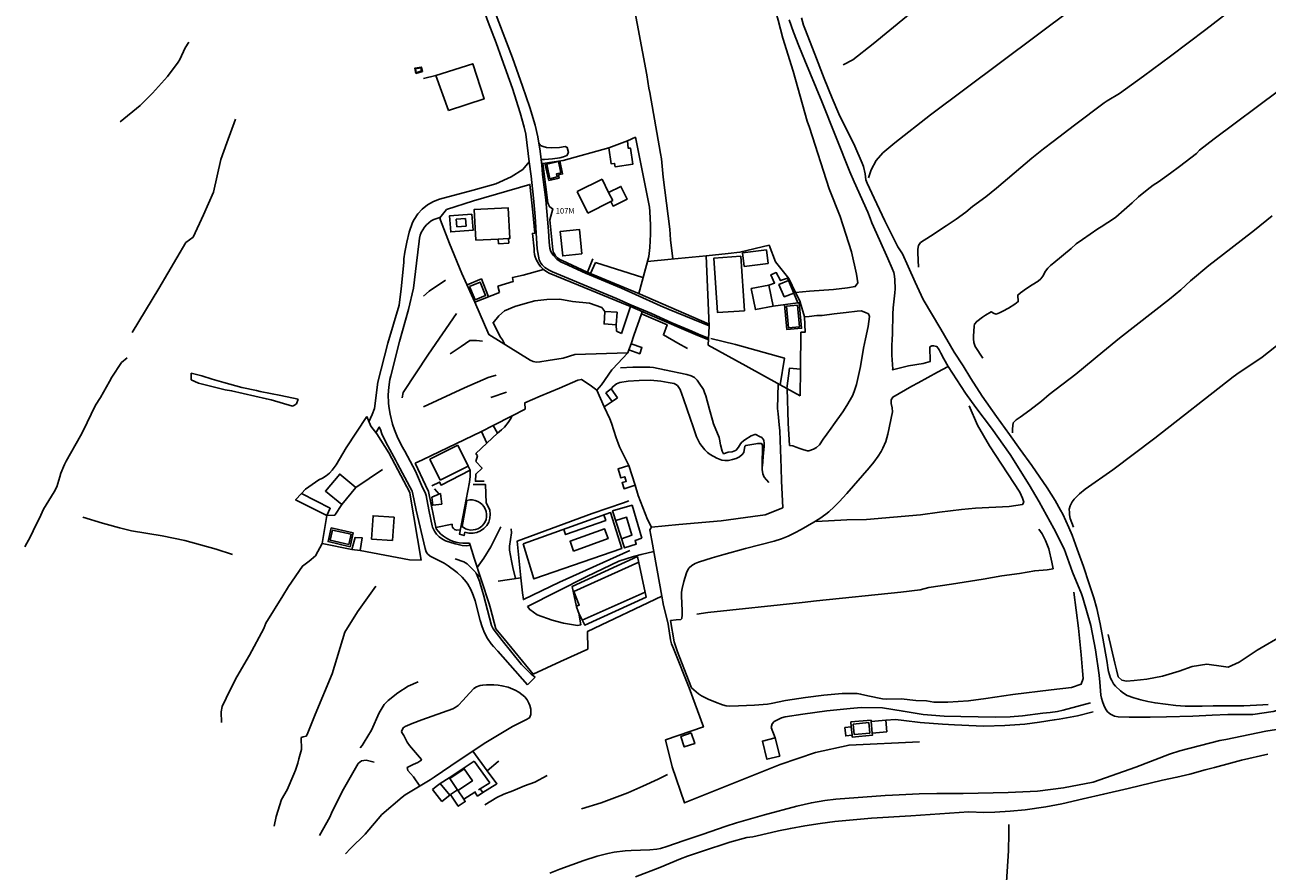
# Model space of a CAD drawing. Extents: x 704814 to 720937, y 4362420 to 4369915.
# Drawn here: x 710002 to 710337, y 4363645 to 4363872 of the extents above; entities that cross this region are included whole.
import ezdxf

# ---------------------------------------------------------------- set-up
doc = ezdxf.new("R2010")
doc.units = 0
doc.header["$MEASUREMENT"] = 0
for name, color, linetype in [('ACEQUIA', 5, '_ACEQUIA'), ('ACERA_O_BORDILLO', 7, 'CONTINUOUS'), ('BARRANCOS', 5, 'CONTINUOUS'), ('CAMINOS', 7, 'CONTINUOUS'), ('CARRETERAS', 7, 'CONTINUOUS'), ('CONSTRUCCIONES_AUXILIARES', 7, 'CONTINUOUS'), ('EDIFICIOS', 1, 'CONTINUOUS'), ('LÍMITE_DE_PARCELA_RÚSTICA', 3, 'CONTINUOUS'), ('LÍNEA_INTERIOR_DE_EDIFICAC', 7, 'CONTINUOUS'), ('PISCINA_O_ESTANQUE', 5, 'CONTINUOUS'), ('TALUDES', 30, 'CONTINUOUS'), ('TEXTO_NÚMERO_DE_POLICIA', 254, 'CONTINUOUS'), ('VALLA_O_MURO', 3, 'CONTINUOUS')]:
    doc.layers.add(name, color=color, linetype=linetype)
doc.styles.get("Standard").update_dxf_attribs({"font": 'txt.shx'})
doc.styles.add('STYLE-FONT001', font='font001.shx')
doc.linetypes.add('_ACEQUIA', pattern='A,5,["^V",STYLE-FONT001,S=0.3,R=0,X=0,Y=0],-1e-05', length=5.00001)

msp = doc.modelspace()

# ---------------------------------------------------------------- linework, layer by layer
at = {"layer": 'ACEQUIA'}
for p, q in [((710229.38, 4363684.62), (710225.15, 4363684.22)), ((710225.15, 4363684.22), (710225.42, 4363681.39)), ((710229.65, 4363681.79), (710229.38, 4363684.62)), ((710225.42, 4363681.39), (710229.65, 4363681.79))]:
    msp.add_line(p, q, dxfattribs=at)
at = {"layer": 'ACEQUIA', "flags": 128}
for points in [[(710108.99, 4363859.93), (710107.54, 4363859.46), (710107.35, 4363860.48), (710108.8, 4363860.74), (710108.99, 4363859.93)], [(710210.16, 4363796.93), (710210.72, 4363791.13), (710207.72, 4363790.84), (710207.16, 4363796.64), (710210.16, 4363796.93)], [(710089.36, 4363732.52), (710084.41, 4363733.66), (710085.05, 4363736.43), (710090, 4363735.29), (710089.36, 4363732.52)]]:
    msp.add_lwpolyline(points, dxfattribs=at)
at = {"layer": 'ACEQUIA'}
for points in [[(710143.52, 4363830.91), (710142.67, 4363834.85), (710145.8, 4363835.52), (710146.44, 4363832.52), (710145.29, 4363832.27), (710145.5, 4363831.4), (710143.52, 4363830.91)], [(710175.95, 4363712.11), (710176.97, 4363706.33), (710177.83, 4363703.62), (710181.58, 4363693.99)]]:
    msp.add_lwpolyline(points, dxfattribs=at)
at = {"layer": 'ACERA_O_BORDILLO'}
msp.add_line((710126.67, 4363671.66), (710122.79, 4363676.95), dxfattribs=at)
at = {"layer": 'ACERA_O_BORDILLO', "flags": 128}
for points in [[(710107.39, 4363859.21), (710107.12, 4363860.64), (710108.95, 4363860.96), (710109.22, 4363859.8), (710107.39, 4363859.21)], [(710121.21, 4363802.38), (710125.07, 4363803.96), (710127.01, 4363799.17)], [(710193.45, 4363786.36), (710206.69, 4363782.62), (710205.51, 4363775.47)], [(710089.72, 4363731.94), (710083.83, 4363733.3), (710084.69, 4363737.01), (710090.58, 4363735.65), (710089.72, 4363731.94)], [(710123.15, 4363674.2), (710116.36, 4363669.78), (710113.98, 4363668.25)], [(710126.67, 4363671.66), (710129.25, 4363668.15), (710125.44, 4363665.79)]]:
    msp.add_lwpolyline(points, dxfattribs=at)
at = {"layer": 'BARRANCOS', "flags": 128}
for points in [[(710254.77, 4363665.53), (710266.84, 4363665.8), (710274.73, 4363666.14), (710281.72, 4363667.03), (710289.69, 4363668.57), (710301.17, 4363672.61), (710310.27, 4363676.15), (710313.04, 4363677), (710323.83, 4363679.8), (710325.41, 4363680.07), (710336.19, 4363682.34), (710339.03, 4363682.78), (710350.78, 4363684.32)], [(710143.47, 4363644.07), (710146.23, 4363645.23), (710152.65, 4363647.52), (710156.23, 4363648.64), (710159.13, 4363649.39), (710160.82, 4363649.72), (710163.8, 4363650.09), (710165.4, 4363650.21), (710170.4, 4363650.4), (710172.31, 4363650.6), (710173.29, 4363650.78), (710174.95, 4363651.28), (710179.68, 4363652.89), (710184.5, 4363654.54), (710190.91, 4363656.75), (710193.77, 4363657.67), (710201.23, 4363659.76), (710209.98, 4363662.17), (710213.88, 4363663.05), (710217.49, 4363663.65), (710220.47, 4363664), (710233.76, 4363664.99), (710235.69, 4363665.13), (710242.86, 4363665.47), (710247.67, 4363665.52), (710251.57, 4363665.55), (710254.77, 4363665.53)]]:
    msp.add_lwpolyline(points, dxfattribs=at)
at = {"layer": 'CAMINOS'}
for p, q in [((710128.32, 4363705.1), (710129.46, 4363703.87)), ((710129.46, 4363703.87), (710137.48, 4363694.79))]:
    msp.add_line(p, q, dxfattribs=at)
at = {"layer": 'CAMINOS', "flags": 128}
for points in [[(710136.17, 4363855.81), (710133.44, 4363863.47), (710129.73, 4363873.05), (710128.2, 4363877.09), (710126.14, 4363882.83), (710122.76, 4363893.31), (710120.65, 4363899.98), (710119.28, 4363904.54), (710118.13, 4363909.64), (710118.14, 4363910.61), (710119.45, 4363909.67)], [(710133.41, 4363855.22), (710130.62, 4363863.21), (710129.04, 4363867.48), (710126.92, 4363873.08), (710125.3, 4363877.54), (710123.68, 4363882.26), (710119.97, 4363893.65), (710118.99, 4363896.99)], [(710186.36, 4363791.34), (710175.62, 4363795.77), (710173.27, 4363796.77), (710166.54, 4363799.79), (710162.79, 4363801.51), (710153.12, 4363805.55), (710147.45, 4363808.08), (710146.56, 4363808.45), (710145.36, 4363809.27), (710144.38, 4363810.34), (710143.87, 4363811.17), (710143.67, 4363811.61), (710143.53, 4363812.26), (710143.36, 4363813.88), (710143.12, 4363816.87), (710142.46, 4363825.23), (710141.52, 4363832.07), (710141.3, 4363834.56), (710140.88, 4363838.33), (710140.27, 4363842.24), (710139.55, 4363845.34), (710138.12, 4363850.11), (710136.17, 4363855.81)], [(710137.95, 4363835.47), (710137.02, 4363842.88), (710136.57, 4363844.82), (710135.51, 4363848.65), (710133.41, 4363855.22)], [(710137.95, 4363835.47), (710136.25, 4363833.45), (710133.05, 4363831.48), (710128.92, 4363829.6), (710122.84, 4363827.84), (710113.83, 4363825.41), (710112.15, 4363824.78), (710110.58, 4363823.89), (710109.17, 4363822.77), (710107.94, 4363821.45), (710106.94, 4363819.96), (710106.53, 4363819.15), (710105.68, 4363816.55), (710104.98, 4363813.9), (710104.45, 4363811.21), (710104.19, 4363809.4), (710104.21, 4363808.37), (710103.47, 4363801.35), (710102.91, 4363796.9), (710099.88, 4363786.68), (710097.19, 4363776.18), (710096.3, 4363769.14), (710095.7, 4363767.46), (710094.82, 4363765.56)], [(710186.2, 4363788.03), (710183.52, 4363789.14), (710181.67, 4363789.91), (710176.34, 4363792.2), (710170.89, 4363794.66), (710165.03, 4363797.08), (710161.4, 4363798.67), (710157.78, 4363800.24), (710144.18, 4363805.87), (710143.3, 4363806.31), (710142.12, 4363807.08), (710141.39, 4363807.75), (710141.06, 4363808.24), (710140.64, 4363809.15), (710140.4, 4363810.12), (710140.13, 4363812.09), (710139.9, 4363814.81), (710139.53, 4363820.77), (710139.07, 4363825.74), (710138.43, 4363831.65), (710137.95, 4363835.47)], [(710101.69, 4363763.35), (710101.18, 4363764.87), (710100.49, 4363767.59), (710100.17, 4363769.64), (710100.08, 4363770.68), (710100.03, 4363772.76), (710100.16, 4363774.83), (710100.47, 4363776.89), (710100.69, 4363777.91), (710103.07, 4363787.15), (710105.44, 4363795.73), (710106.78, 4363801.52), (710107.59, 4363808.19), (710108.31, 4363814.09), (710108.41, 4363814.91), (710108.61, 4363815.71), (710108.9, 4363816.48), (710109.29, 4363817.22), (710109.75, 4363817.9), (710110.29, 4363818.52), (710110.9, 4363819.08), (710111.57, 4363819.56), (710112.3, 4363819.95), (710113.06, 4363820.26), (710113.86, 4363820.48)], [(710096.7, 4363762.57), (710097.57, 4363764.1), (710097.88, 4363763.46), (710098.32, 4363762.31), (710099.4, 4363760.08), (710102.05, 4363755.13), (710102.52, 4363754.24), (710106.43, 4363746.88), (710106.51, 4363746.51)], [(710108.98, 4363748.53), (710107.32, 4363752.26), (710104.43, 4363757.65), (710103.55, 4363759.18), (710102.4, 4363761.56), (710101.69, 4363763.35)], [(710106.51, 4363746.51), (710107.56, 4363741.77), (710109.92, 4363731.48), (710110.25, 4363730.57), (710110.61, 4363730.03), (710111.33, 4363729.38), (710112.2, 4363728.97), (710115.02, 4363727.48), (710116.1, 4363726.78), (710118.22, 4363725.25)], [(710122.07, 4363732.32), (710121.14, 4363732.19), (710119.93, 4363732.3), (710118.09, 4363732.71), (710117.98, 4363732.75), (710115.46, 4363733.55), (710114.59, 4363733.97), (710113.69, 4363734.61), (710112.99, 4363735.32), (710112.43, 4363736.11), (710111.89, 4363737.22), (710111.79, 4363737.55), (710111.06, 4363741.38), (710110.42, 4363744.69), (710110.2, 4363745.67), (710110, 4363746.25), (710108.98, 4363748.53)], [(710118.22, 4363725.25), (710118.69, 4363724.91), (710119.89, 4363723.78), (710120.94, 4363722.52), (710121.42, 4363721.85), (710122.24, 4363720.42), (710122.9, 4363718.92), (710123.38, 4363717.34), (710124.78, 4363712.06), (710125.26, 4363710.39), (710125.92, 4363708.78), (710126.74, 4363707.25), (710127.72, 4363705.81), (710128.32, 4363705.1)], [(710130.63, 4363706.73), (710128.2, 4363709.83), (710127.76, 4363710.7), (710125.66, 4363718.98), (710125.39, 4363719.9), (710124.54, 4363722.64), (710123.69, 4363724.86)], [(710139.58, 4363696.83), (710138.45, 4363697.67), (710135.9, 4363700.26), (710130.63, 4363706.73)], [(710224.29, 4363688.42), (710227.24, 4363688.7), (710232.99, 4363688.59), (710238.54, 4363687.65), (710243.94, 4363686.8), (710249.61, 4363686.32), (710254.08, 4363686.23)], [(710254.08, 4363686.23), (710263.39, 4363686.06), (710267.39, 4363686.19), (710270.73, 4363686.47), (710276.19, 4363687.15), (710278.17, 4363687.37), (710280.15, 4363687.62), (710281.63, 4363687.94), (710289, 4363689.97)], [(710252.44, 4363684.01), (710249.2, 4363684.2), (710243.17, 4363684.64), (710238.77, 4363685.21), (710236.55, 4363685.41), (710233.89, 4363685.27)], [(710289.76, 4363687.5), (710285.48, 4363686.48), (710280.59, 4363685.57), (710279.25, 4363685.34), (710275.3, 4363684.72), (710271.32, 4363684.21), (710265.96, 4363683.83), (710260.27, 4363683.68), (710258.27, 4363683.71), (710252.44, 4363684.01)]]:
    msp.add_lwpolyline(points, dxfattribs=at)
at = {"layer": 'CARRETERAS', "flags": 128}
for points in [[(710250.7, 4363780.43), (710249.53, 4363782.5), (710248.72, 4363784.04), (710248.23, 4363784.91), (710247.65, 4363785.76), (710246.77, 4363786), (710246.31, 4363785.97), (710245.8, 4363785.69), (710245.87, 4363781.8), (710244.01, 4363781.26), (710240, 4363780.56), (710235.71, 4363779.54), (710235.77, 4363779.69), (710235.51, 4363783.46), (710235.52, 4363786.18), (710235.63, 4363787.58), (710235.68, 4363789.32), (710235.78, 4363794.5), (710235.91, 4363796.23), (710236.38, 4363800.2), (710236.41, 4363801.28), (710236.38, 4363803.7), (710236.27, 4363804.7), (710236.05, 4363805.66), (710235.66, 4363806.78), (710234.5, 4363809.5), (710232.2, 4363814.52), (710230.18, 4363819.05), (710229.74, 4363820.3), (710229.07, 4363821.89), (710225.43, 4363830.06), (710224.25, 4363832.81), (710216.66, 4363851.72), (710212.1, 4363862.73), (710210.48, 4363866.66), (710209.04, 4363870.37), (710207.94, 4363873.68)], [(710237.15, 4363812.61), (710233.61, 4363819.64), (710230.74, 4363825.7), (710228.87, 4363829.73), (710228.57, 4363830.62), (710228.33, 4363832.25), (710227.88, 4363834.18), (710227.56, 4363835.12), (710225.56, 4363839.69), (710221.31, 4363848.43), (710219.5, 4363852.57), (710217.35, 4363857.9), (710214.85, 4363864.4), (710212.09, 4363871.33), (710211.76, 4363872.27), (710211.21, 4363874.18)], [(710252.33, 4363784.24), (710248.76, 4363790.45), (710243.94, 4363798.42), (710241.77, 4363803.09), (710239.93, 4363807.32), (710238.41, 4363810.7), (710237.15, 4363812.61)], [(710252.33, 4363784.24), (710254.72, 4363780.55), (710256.8, 4363777.18), (710259.88, 4363772.4), (710263.72, 4363766.98), (710267.2, 4363762.12), (710270.1, 4363758.08), (710273.19, 4363753.74), (710277.33, 4363747.78), (710279.48, 4363744.41), (710280.95, 4363741.8), (710281.53, 4363740.68), (710282.39, 4363738.9), (710283.18, 4363737.1), (710284.03, 4363735), (710285.44, 4363731.28), (710287.12, 4363726.59), (710288.68, 4363721.97), (710289.87, 4363718.16), (710290.66, 4363715.28), (710291.58, 4363711.22), (710292.33, 4363707.31), (710293.46, 4363700.82), (710293.68, 4363699.36), (710293.87, 4363698.4), (710294.42, 4363696.56), (710294.7, 4363695.9), (710295.21, 4363695.06), (710295.74, 4363694.41), (710297.05, 4363693.13), (710297.85, 4363692.55), (710298.91, 4363691.94), (710300.62, 4363691.3), (710302.53, 4363690.75), (710304.45, 4363690.29), (710306.38, 4363689.93), (710311.92, 4363689.26), (710314.44, 4363689.08), (710315.44, 4363689.04), (710319.02, 4363689.07), (710321.99, 4363689.12), (710330.3, 4363689.11), (710335.37, 4363689.38), (710336.79, 4363689.52)], [(710291.5, 4363695.45), (710291.32, 4363697.37), (710290.35, 4363704.23), (710289.08, 4363710.78), (710286.92, 4363718.22), (710286.56, 4363719.22), (710284.19, 4363725.08), (710281.91, 4363731.35), (710279.11, 4363736.82), (710275.17, 4363744), (710272.47, 4363748.57), (710267.36, 4363756.7), (710262.4, 4363763.81), (710258.15, 4363769.42), (710255.34, 4363773.28), (710253.05, 4363776.81), (710250.7, 4363780.43)], [(710299.38, 4363686.11), (710296.44, 4363686.21), (710295.47, 4363686.37), (710294.39, 4363686.85), (710293.61, 4363687.48), (710293.06, 4363688.29), (710292.58, 4363689.32), (710292.21, 4363690.25), (710291.94, 4363691.2), (710291.82, 4363692), (710291.5, 4363695.45)], [(710299.38, 4363686.11), (710303.71, 4363686.06), (710305.02, 4363686.07), (710309.44, 4363686.13), (710316.52, 4363686.34), (710321.74, 4363686.66), (710325.99, 4363686.79), (710332.67, 4363686.84), (710338.15, 4363687.63), (710341.05, 4363688.37), (710346.19, 4363689.91), (710350.27, 4363691.35), (710352.19, 4363691.48), (710353.63, 4363691.29), (710354.2, 4363690.76), (710352.73, 4363687.68)]]:
    msp.add_lwpolyline(points, dxfattribs=at)
at = {"layer": 'CONSTRUCCIONES_AUXILIARES'}
for p, q in [((710158.59, 4363773.36), (710160.04, 4363774.4)), ((710160.3, 4363770.97), (710158.59, 4363773.36)), ((710160.04, 4363774.4), (710161.74, 4363772)), ((710161.74, 4363772), (710160.3, 4363770.97))]:
    msp.add_line(p, q, dxfattribs=at)
at = {"layer": 'EDIFICIOS', "linetype": 'CONTINUOUS'}
for p, q in [((710164.36, 4363841.14), (710159.37, 4363839.2)), ((710150.81, 4363827.47), (710157.56, 4363830.77)), ((710157.56, 4363830.77), (710159.29, 4363827.22)), ((710153.7, 4363821.69), (710150.81, 4363827.47)), ((710159.89, 4363824.78), (710153.7, 4363821.69)), ((710129.62, 4363814.7), (710123.54, 4363814.38)), ((710195.35, 4363811.03), (710201.81, 4363811.79)), ((710195.78, 4363807.36), (710195.35, 4363811.03)), ((710201.81, 4363811.79), (710202.24, 4363808.12)), ((710202.24, 4363808.12), (710195.78, 4363807.36)), ((710111.17, 4363755.47), (710118.7, 4363759.23)), ((710118.7, 4363759.23), (710121.51, 4363753.61)), ((710113.98, 4363749.85), (710111.17, 4363755.47)), ((710121.51, 4363753.61), (710113.98, 4363749.85)), ((710229.97, 4363684.9), (710233.89, 4363685.27)), ((710233.89, 4363685.27), (710234.19, 4363682.11)), ((710230.27, 4363681.74), (710229.97, 4363684.9)), ((710234.19, 4363682.11), (710230.27, 4363681.74)), ((710111.91, 4363666.58), (710112.91, 4363667.39)), ((710114.47, 4363663.4), (710111.91, 4363666.58)), ((710112.91, 4363667.39), (710113.98, 4363668.25)), ((710113.98, 4363668.25), (710116.54, 4363665.07)), ((710118.61, 4363666.51), (710116.75, 4363665.25)), ((710120.31, 4363663.99), (710118.61, 4363666.51)), ((710116.54, 4363665.07), (710114.47, 4363663.4))]:
    msp.add_line(p, q, dxfattribs=at)
at = {"layer": 'EDIFICIOS', "linetype": 'CONTINUOUS', "flags": 128}
for points in [[(710116.19, 4363849.32), (710125.8, 4363852.39), (710122.77, 4363861.87), (710112.8, 4363858.71), (710116.19, 4363849.32)], [(710159.37, 4363839.2), (710159.98, 4363834.94), (710160.94, 4363835.07), (710161.07, 4363834.14), (710165.8, 4363834.81), (710165.18, 4363839.19), (710164.61, 4363839.11), (710164.36, 4363841.14)], [(710159.29, 4363827.22), (710162.61, 4363828.84), (710164.29, 4363825.41), (710160.5, 4363823.56), (710159.89, 4363824.78)], [(710123.54, 4363814.38), (710123.12, 4363822.61), (710132.31, 4363823.08), (710132.74, 4363814.86), (710132.28, 4363814.84)], [(710122.54, 4363821.39), (710116.51, 4363820.97), (710116.82, 4363816.63), (710122.84, 4363817.05), (710122.54, 4363821.39)], [(710152.15, 4363810.69), (710151.48, 4363817.26), (710146.29, 4363816.74), (710146.95, 4363810.17), (710152.15, 4363810.69)], [(710129.62, 4363814.7), (710129.71, 4363813.42), (710132.42, 4363813.61), (710132.33, 4363814.84)], [(710195.84, 4363795.42), (710194.86, 4363810.08), (710187.67, 4363809.6), (710188.64, 4363794.94), (710195.84, 4363795.42)], [(710207.75, 4363803.52), (710207.48, 4363804.19), (710205.58, 4363803.55), (710204.41, 4363805.67), (710203.01, 4363805.11), (710203.99, 4363802.87), (710202.45, 4363802.32)], [(710203.6, 4363796.69), (710198.81, 4363795.73), (710197.69, 4363801.38), (710202.45, 4363802.32)], [(710209.12, 4363800.17), (710207.75, 4363803.52)], [(710210.21, 4363797.51), (710209.12, 4363800.17)], [(710203.6, 4363796.69), (710210.21, 4363797.51)], [(710161.35, 4363791.64), (710161.58, 4363794.99), (710158.32, 4363795.21), (710158.1, 4363791.86), (710161.35, 4363791.64)], [(710164.78, 4363784.86), (710165.36, 4363786.54), (710168.27, 4363785.53), (710167.68, 4363783.85), (710164.78, 4363784.86)], [(710125.06, 4363762.95), (710128.27, 4363764.57), (710129.45, 4363762.5), (710126.58, 4363759.81), (710125.06, 4363762.95)], [(710166.5, 4363748.5), (710164.79, 4363753.82), (710161.85, 4363752.88), (710162.64, 4363750.42), (710163.66, 4363750.74), (710164.05, 4363749.52), (710162.95, 4363749.17), (710163.48, 4363747.52), (710166.5, 4363748.5)], [(710087.48, 4363743.26), (710091.32, 4363747.83), (710086.94, 4363751.49), (710083.11, 4363746.92), (710087.48, 4363743.26)], [(710083.49, 4363740.31), (710075.08, 4363744.59), (710076.66, 4363746.24), (710084.42, 4363742.27), (710083.49, 4363740.31)], [(710114.44, 4363743.34), (710111.99, 4363743.07), (710111.75, 4363745.26), (710114.03, 4363746.24), (710114.44, 4363743.34)], [(710168.26, 4363734.22), (710165.63, 4363743.11), (710160.39, 4363741.57), (710163.57, 4363731.63), (710166.75, 4363732.65), (710166.45, 4363733.58), (710168.26, 4363734.22)], [(710101.19, 4363733.6), (710095.52, 4363733.97), (710095.93, 4363740.25), (710101.6, 4363739.88), (710101.19, 4363733.6)], [(710136.36, 4363732.69), (710159.83, 4363741.12), (710162.87, 4363731.43), (710139.18, 4363723.25), (710136.36, 4363732.69)], [(710090.18, 4363731.14), (710092.45, 4363730.89), (710092.98, 4363734.36), (710091.08, 4363734.38), (710090.18, 4363731.14)], [(710167.13, 4363729.31), (710149.49, 4363721.2), (710150.69, 4363715.79), (710151.09, 4363714.49), (710151.29, 4363714.08)], [(710151.29, 4363714.08), (710152.89, 4363710.87), (710169.44, 4363718.4), (710167.13, 4363729.31)], [(710224.82, 4363681.2), (710224.61, 4363683.44), (710222.92, 4363683.28), (710223.14, 4363681.04), (710224.82, 4363681.2)], [(710181.57, 4363681.83), (710178.76, 4363680.91), (710179.69, 4363678.07), (710182.49, 4363678.99), (710181.57, 4363681.83)], [(710204.18, 4363680.5), (710200.7, 4363679.64), (710201.91, 4363674.76), (710205.38, 4363675.62), (710204.18, 4363680.5)], [(710120.47, 4363672.18), (710116.57, 4363669.55), (710118.77, 4363666.31), (710122.66, 4363668.94), (710120.47, 4363672.18)], [(710116.75, 4363665.25), (710117.21, 4363664.57)], [(710117.21, 4363664.57), (710118.87, 4363662.12), (710120.73, 4363663.38), (710120.31, 4363663.99)]]:
    msp.add_lwpolyline(points, dxfattribs=at)
at = {"layer": 'LÍMITE_DE_PARCELA_RÚSTICA'}
for p, q in [((710161.35, 4363791.64), (710161.47, 4363789.92)), ((710161.47, 4363789.92), (710162.74, 4363789.31)), ((710130.23, 4363788.35), (710130.78, 4363787.57)), ((710130.78, 4363787.57), (710131.37, 4363786.33)), ((710137.48, 4363694.79), (710139.58, 4363696.83))]:
    msp.add_line(p, q, dxfattribs=at)
at = {"layer": 'LÍMITE_DE_PARCELA_RÚSTICA', "flags": 128}
for points in [[(710174.42, 4363883.04), (710169.66, 4363883.12), (710164.48, 4363882.45), (710165.8, 4363878.9), (710169.57, 4363858.85), (710170.13, 4363855.25), (710170.42, 4363854.09), (710173.27, 4363837.68)], [(710209.64, 4363800.32), (710213.36, 4363800.69), (710219.85, 4363801.09), (710223.56, 4363801.56), (710225.69, 4363801.91), (710226.34, 4363802.93), (710226.02, 4363805.22), (710224.68, 4363811.23), (710221.65, 4363820.76), (710218.71, 4363828.25), (710213.35, 4363844.69), (710212.71, 4363846.44), (710208.94, 4363859.88), (710206.22, 4363868.71), (710204.96, 4363873.55), (710204.41, 4363875.51), (710203.94, 4363877.01), (710203.81, 4363877.42), (710203.15, 4363877.32), (710202.9, 4363878.07)], [(710173.27, 4363837.68), (710173.52, 4363836.25), (710174.02, 4363831.36), (710175.77, 4363817.38), (710175.97, 4363814.52), (710176.61, 4363809.35)], [(710158.32, 4363795.21), (710157.46, 4363796.28), (710154.15, 4363797.44), (710149.62, 4363797.93), (710146.16, 4363798.56), (710142.68, 4363798.42), (710139.5, 4363798.04), (710136.9, 4363797.38), (710134.09, 4363796.55), (710131.28, 4363795.41), (710129.75, 4363794.09), (710128.23, 4363792.2)], [(710207.97, 4363759.16), (710208.88, 4363759.03), (710209.82, 4363758.7), (710210.74, 4363758.32), (710211.87, 4363757.97), (710212.84, 4363757.75), (710213.17, 4363757.74), (710214.42, 4363758.17), (710215.3, 4363758.65), (710216.04, 4363759.31), (710217.08, 4363760.89), (710218.06, 4363762.19), (710219.18, 4363763.84), (710219.86, 4363764.76), (710222.39, 4363768.26), (710223.45, 4363769.89), (710224.93, 4363772.51), (710225.42, 4363773.67), (710226.02, 4363775.58), (710227.09, 4363780.39), (710227.92, 4363785.32), (710228.41, 4363787.89), (710229.15, 4363791.22), (710229.53, 4363793.91), (710229.27, 4363794.56), (710228.48, 4363794.97), (710227.32, 4363795.4), (710226.19, 4363795.32), (710223.2, 4363794.9), (710220.02, 4363794.59), (710216.79, 4363794.16)], [(710216.79, 4363794.16), (710215.36, 4363794.11), (710213.27, 4363793.91), (710211.99, 4363793.81)], [(710250.7, 4363780.43), (710247.83, 4363778.89), (710242.59, 4363776.06), (710240.89, 4363775.1)], [(710202.39, 4363749.24), (710201.16, 4363750.64), (710200.79, 4363751.57), (710200.65, 4363752.71), (710200.63, 4363753.71), (710200.75, 4363759.24), (710200.46, 4363759.68), (710199.46, 4363759.71), (710196.26, 4363759.15), (710195.98, 4363758.97), (710195.66, 4363757.31), (710195.3, 4363756.74), (710194.52, 4363756.11), (710193.62, 4363755.66), (710192.67, 4363755.36), (710191.57, 4363755.15), (710190.58, 4363755.11), (710189.82, 4363755.22), (710188.43, 4363755.74), (710186.68, 4363756.7), (710185.89, 4363757.3), (710185.17, 4363757.99), (710184.45, 4363758.87), (710183.87, 4363759.72), (710183.4, 4363760.59), (710183, 4363761.5), (710182.04, 4363764.16), (710180.45, 4363768.89), (710179.47, 4363771.72), (710178.53, 4363774.21), (710178.03, 4363775.07), (710177.81, 4363775.31), (710176.94, 4363775.8), (710175.33, 4363776.15), (710173.35, 4363776.49), (710170.56, 4363776.72), (710167.56, 4363776.69), (710164.56, 4363776.46), (710162.35, 4363776.14), (710161.4, 4363775.78), (710160.65, 4363775.16), (710160.04, 4363774.4)], [(710240.89, 4363775.1), (710235.79, 4363772.2), (710235.31, 4363771.48), (710235.38, 4363770.45), (710235.63, 4363769.29), (710235.69, 4363768.2), (710234.48, 4363762.2), (710233.91, 4363760.27), (710233.13, 4363758.41), (710232.63, 4363757.52), (710231.86, 4363756.33), (710230.66, 4363754.72), (710229.41, 4363753.18), (710223.42, 4363746.25), (710221.4, 4363744.05), (710219.98, 4363742.62), (710218.59, 4363741.34), (710217.81, 4363740.71), (710216.19, 4363739.56), (710214.5, 4363738.5), (710211.13, 4363736.59), (710209.41, 4363735.64), (710207.65, 4363734.75), (710205.82, 4363734.01), (710203.89, 4363733.45), (710196.14, 4363731.44), (710190.36, 4363729.86), (710187.17, 4363728.98), (710183.51, 4363727.8), (710182.57, 4363727.42), (710181.69, 4363726.91), (710180.95, 4363726.22), (710180.68, 4363725.85), (710180.24, 4363724.94), (710179.53, 4363722.57), (710179.09, 4363720.72), (710178.97, 4363719.74), (710178.93, 4363718.74), (710179.09, 4363714.72), (710179.07, 4363713.64), (710178.98, 4363712.61), (710178.75, 4363712.38), (710177.53, 4363712.3), (710175.95, 4363712.11)], [(710160.3, 4363770.97), (710158.16, 4363769.59)], [(710137.49, 4363715.87), (710138.11, 4363715.04), (710140.06, 4363713.64), (710144.11, 4363712.13), (710147.14, 4363711.37), (710150.98, 4363710.77), (710151.84, 4363710.93), (710151.29, 4363714.08)], [(710137.02, 4363685.32), (710138.02, 4363685.86), (710138.42, 4363686.77), (710138.42, 4363687.23), (710138.34, 4363688.21), (710138.11, 4363689.19), (710137.87, 4363689.83), (710137.4, 4363690.72), (710136.73, 4363691.53), (710135.96, 4363692.2), (710135.15, 4363692.76), (710134.16, 4363693.32), (710132.32, 4363694.12), (710130.61, 4363694.55), (710129.62, 4363694.69), (710128.41, 4363694.78), (710126.44, 4363694.81), (710125.45, 4363694.72), (710124.75, 4363694.58), (710123.8, 4363694.26), (710123.01, 4363693.76), (710120.86, 4363691.42), (710120.18, 4363690.69), (710118.82, 4363689.24), (710118.04, 4363688.64), (710117.43, 4363688.32), (710109.07, 4363685.37), (710106.42, 4363684.37), (710104.52, 4363683.57), (710104, 4363683.21), (710103.59, 4363682.23), (710103.66, 4363681.95), (710104.18, 4363681.14), (710105.09, 4363679.36), (710105.71, 4363678.48), (710108.93, 4363674.71), (710108.79, 4363674.4), (710107.99, 4363673.89), (710106.68, 4363673.35), (710105.8, 4363672.94), (710105.07, 4363672.51), (710105.28, 4363671.71), (710105.96, 4363670.9), (710106.76, 4363670.07), (710108.47, 4363667.54)], [(710181.58, 4363693.99), (710183.51, 4363692.38), (710184.35, 4363691.84), (710186.13, 4363690.92), (710188.05, 4363690.07), (710189.96, 4363689.39), (710190.93, 4363689.16), (710191.92, 4363689.06), (710194.29, 4363689.1), (710198.53, 4363689.33), (710202.05, 4363689.58), (710203.04, 4363689.72), (710206.95, 4363690.56), (710212.26, 4363691.35), (710217.22, 4363691.99), (710222.21, 4363692.44)], [(710263.22, 4363660.54), (710267.39, 4363660.8), (710271.38, 4363661.17), (710276.94, 4363661.98), (710281.24, 4363662.76), (710287.01, 4363664.14), (710292.5, 4363665.36), (710299.17, 4363666.93), (710308.38, 4363669.12), (710312.24, 4363669.91), (710315.74, 4363670.72), (710319.9, 4363671.91), (710322.41, 4363672.58), (710326.72, 4363673.7), (710329.65, 4363674.52), (710336.72, 4363676.12)], [(710166.52, 4363643.08), (710173.13, 4363645.61), (710178.64, 4363647.98), (710180.51, 4363648.69), (710184.35, 4363649.93), (710191.94, 4363652.45), (710196.49, 4363653.72), (710198.12, 4363653.91), (710203.14, 4363655.02), (710205.06, 4363655.51), (710208.22, 4363656.16), (710212.16, 4363656.83), (710216.23, 4363657.44), (710220.19, 4363657.98), (710223.17, 4363658.3), (710230.08, 4363658.87), (710240.64, 4363659.56), (710256.28, 4363660.62), (710260.28, 4363660.46), (710263.22, 4363660.54)]]:
    msp.add_lwpolyline(points, dxfattribs=at)
at = {"layer": 'LÍNEA_INTERIOR_DE_EDIFICAC'}
for p, q in [((710160.41, 4363825.05), (710159.29, 4363827.22)), ((710159.89, 4363824.78), (710160.41, 4363825.05)), ((710120.82, 4363820.21), (710118.32, 4363820.03)), ((710118.32, 4363820.03), (710118.47, 4363817.99)), ((710120.97, 4363818.17), (710120.82, 4363820.21)), ((710118.47, 4363817.99), (710120.97, 4363818.17)), ((710132.28, 4363814.84), (710129.62, 4363814.7)), ((710202.45, 4363802.32), (710202.39, 4363802.3)), ((710202.39, 4363802.3), (710203.6, 4363796.69)), ((710152.23, 4363712.21), (710169.15, 4363719.75))]:
    msp.add_line(p, q, dxfattribs=at)
at = {"layer": 'LÍNEA_INTERIOR_DE_EDIFICAC', "flags": 128}
for points in [[(710207.75, 4363803.52), (710205.16, 4363802.47), (710206.57, 4363799.18), (710209.12, 4363800.17)], [(710147.25, 4363736.6), (710147.75, 4363735.2), (710158.53, 4363739.01), (710158.01, 4363740.47)], [(710162.79, 4363734.06), (710165.6, 4363735.03), (710164.13, 4363739.85), (710161.22, 4363738.97)], [(710149.86, 4363730.78), (710159.17, 4363734.1), (710158.24, 4363736.72), (710148.93, 4363733.4), (710149.86, 4363730.78)], [(710167.45, 4363727.81), (710149.95, 4363719.91), (710151.39, 4363716.22), (710150.66, 4363715.91)]]:
    msp.add_lwpolyline(points, dxfattribs=at)
at = {"layer": 'PISCINA_O_ESTANQUE', "flags": 128}
for points in [[(710121.9, 4363801.97), (710123.39, 4363798.33), (710126.2, 4363799.48), (710124.72, 4363803.12), (710121.9, 4363801.97)], [(710121.2, 4363744.38), (710121.93, 4363744.51), (710122.66, 4363744.51), (710123.39, 4363744.38), (710124.08, 4363744.13), (710124.72, 4363743.76), (710125.28, 4363743.29), (710125.75, 4363742.72), (710126.12, 4363742.08), (710126.37, 4363741.39), (710126.49, 4363740.67), (710126.49, 4363739.93), (710126.34, 4363739.26), (710126.08, 4363738.63), (710125.72, 4363738.06), (710125.26, 4363737.54), (710124.73, 4363737.12), (710124.13, 4363736.78), (710123.49, 4363736.56), (710122.82, 4363736.44), (710122.14, 4363736.43), (710121.46, 4363736.54), (710120.82, 4363736.76), (710119.9, 4363737.36), (710121.2, 4363744.38)]]:
    msp.add_lwpolyline(points, dxfattribs=at)
at = {"layer": 'TALUDES', "flags": 128}
for points in [[(710141.12, 4363836.13), (710142.1, 4363836.1), (710144.24, 4363836.25), (710146.22, 4363836.55), (710147.2, 4363836.82), (710148.09, 4363837.2), (710148.48, 4363838.02), (710148.17, 4363839.34), (710147.66, 4363839.61), (710146.07, 4363839.37), (710143.95, 4363839.22), (710142.58, 4363839.34), (710141.69, 4363839.62), (710141.02, 4363839.9), (710140.55, 4363840.47)], [(710204.18, 4363680.5), (710203.06, 4363683.29), (710203.32, 4363684.29), (710203.9, 4363684.89), (710204.75, 4363685.39), (710205.86, 4363685.87), (710206.82, 4363686.14), (710211.59, 4363686.92), (710218.07, 4363687.75), (710224.29, 4363688.42)]]:
    msp.add_lwpolyline(points, dxfattribs=at)
at = {"layer": 'VALLA_O_MURO'}
for p, q in [((710109.52, 4363857.86), (710112.8, 4363858.71)), ((710204.23, 4363808.6), (710202.48, 4363813.09)), ((710176.13, 4363809.3), (710169.8, 4363808.69)), ((710185.6, 4363810.21), (710176.13, 4363809.3)), ((710185.6, 4363810.21), (710186.36, 4363791.29)), ((710154.48, 4363805.41), (710155.79, 4363808.43)), ((710155.79, 4363808.43), (710168.48, 4363804.4)), ((710207.79, 4363804.11), (710204.23, 4363808.6)), ((710111.02, 4363800.65), (710115.42, 4363803.67)), ((710209.64, 4363800.32), (710207.79, 4363804.11)), ((710109.47, 4363799.36), (710111.02, 4363800.65)), ((710123.29, 4363797.69), (710129.98, 4363800.35)), ((710210.85, 4363797.86), (710209.64, 4363800.32)), ((710165.24, 4363796.53), (710162.74, 4363789.31)), ((710130.23, 4363788.35), (710128.16, 4363792.33)), ((710166.13, 4363788.75), (710168.17, 4363794.61)), ((710168.17, 4363794.61), (710168.37, 4363795.19)), ((710186.36, 4363791.29), (710186.11, 4363786.14)), ((710123.13, 4363787.43), (710123.75, 4363787.44)), ((710123.75, 4363787.44), (710125.4, 4363787.24)), ((710165.36, 4363786.54), (710166.13, 4363788.75)), ((710177.97, 4363786.71), (710180.58, 4363785.25)), ((710186.11, 4363786.14), (710196.2, 4363780.59)), ((710186.83, 4363787.94), (710193.45, 4363786.36)), ((710160.37, 4363779.68), (710164.51, 4363784.08)), ((710164.51, 4363784.08), (710164.78, 4363784.86)), ((710157.39, 4363775.52), (710160.19, 4363779.49)), ((710160.37, 4363779.68), (710160.19, 4363779.49)), ((710196.2, 4363780.59), (710205.51, 4363775.47)), ((710210.87, 4363772.54), (710210.95, 4363779.74)), ((710047, 4363778.61), (710046.94, 4363776.87)), ((710046.94, 4363776.87), (710048.95, 4363775.91)), ((710157.39, 4363775.52), (710156.11, 4363774.09)), ((710204.98, 4363775.77), (710204.8, 4363769.15)), ((710205.51, 4363775.47), (710207.27, 4363774.51)), ((710156.11, 4363774.09), (710158.16, 4363769.59)), ((710207.27, 4363774.51), (710210.87, 4363772.54)), ((710207.33, 4363774.48), (710207.63, 4363765.18)), ((710133.33, 4363767.13), (710136.85, 4363768.96)), ((710204.8, 4363769.15), (710204.94, 4363767.66)), ((710128.27, 4363764.57), (710133.33, 4363767.13)), ((710204.94, 4363767.66), (710205.23, 4363764.69)), ((710109.23, 4363755.33), (710125.06, 4363762.95)), ((710207.63, 4363765.18), (710207.97, 4363759.16)), ((710126.58, 4363759.81), (710123.58, 4363757.01)), ((710123.58, 4363757.01), (710124.03, 4363756.37)), ((710124.03, 4363756.37), (710123.58, 4363754.85)), ((710091.32, 4363747.83), (710098.49, 4363752.7)), ((710107.25, 4363754.37), (710109.23, 4363755.33)), ((710110.04, 4363748.45), (710107.25, 4363754.37)), ((710205.86, 4363749.69), (710206.17, 4363742.36)), ((710105.94, 4363745.83), (710108.9, 4363728.29)), ((710110.81, 4363746.82), (710110.04, 4363748.45)), ((710112.9, 4363736.71), (710110.81, 4363746.82)), ((710085.66, 4363740.46), (710087.48, 4363743.26)), ((710082.19, 4363732.84), (710083.49, 4363740.31)), ((710083.49, 4363740.31), (710085.66, 4363740.46)), ((710170.84, 4363737.22), (710170.43, 4363736.47)), ((710170.43, 4363736.47), (710170.95, 4363733.62)), ((710121.89, 4363732.93), (710122.56, 4363730.62)), ((710105.71, 4363728.43), (710092.45, 4363730.89)), ((710122.56, 4363730.62), (710123.06, 4363729.11)), ((710165.99, 4363729.31), (710168.06, 4363729.87)), ((710168.06, 4363729.87), (710171.49, 4363730.64)), ((710108.9, 4363728.29), (710105.71, 4363728.43)), ((710135.73, 4363723.54), (710129.58, 4363722.7)), ((710136.16, 4363719.52), (710135.73, 4363723.54)), ((710131.17, 4363707.15), (710139.05, 4363697.64)), ((710229.93, 4363685.29), (710224.48, 4363684.78)), ((710229.97, 4363684.9), (710229.93, 4363685.29)), ((710224.48, 4363684.78), (710224.61, 4363683.44)), ((710123.15, 4363674.2), (710127.35, 4363668.43)), ((710123.32, 4363665.87), (710120.31, 4363663.99)), ((710123.54, 4363666.01), (710123.32, 4363665.87)), ((710124.73, 4363666.81), (710124.3, 4363666.55)), ((710127.35, 4363668.43), (710124.73, 4363666.81)), ((710125.44, 4363665.79), (710124.73, 4363666.81))]:
    msp.add_line(p, q, dxfattribs=at)
at = {"layer": 'VALLA_O_MURO', "flags": 128}
for points in [[(710222.47, 4363861.57), (710225, 4363862.89), (710230.52, 4363867.21), (710243.93, 4363878.23), (710263.52, 4363893.6), (710268.09, 4363896.38), (710292.84, 4363914.09), (710308.98, 4363926.03)], [(710236.36, 4363840.61), (710245.92, 4363848.16), (710283.95, 4363876.54), (710286.25, 4363877.69), (710301.33, 4363889.48), (710308.66, 4363894.98), (710318.15, 4363901.06), (710326.32, 4363906.89)], [(710242.7, 4363807.15), (710242.56, 4363810.96), (710242.56, 4363811.96), (710242.71, 4363812.97), (710243.29, 4363813.77), (710245.97, 4363815.52), (710250.2, 4363818.27), (710252.89, 4363820.06), (710255.41, 4363821.89), (710257.27, 4363823.45), (710260.82, 4363826.08), (710263.68, 4363828.38), (710273.22, 4363836.42), (710276.33, 4363838.93), (710278.92, 4363840.93), (710284.69, 4363845.32), (710292.67, 4363851.33), (710293.5, 4363851.89), (710296.76, 4363853.83), (710303.25, 4363858.51), (710310.49, 4363863.86), (710320.03, 4363871.05), (710331.06, 4363879.66), (710336.96, 4363884.15)], [(710043.45, 4363862.28), (710043.96, 4363862.96), (710045.38, 4363866.13), (710046.3, 4363867.63)], [(710027.9, 4363846.23), (710033.24, 4363850.61), (710036.59, 4363853.92), (710040.59, 4363858.41), (710043.45, 4363862.28)], [(710260.02, 4363782.65), (710257.93, 4363785.81), (710257.56, 4363786.83), (710257.5, 4363787.83), (710257.52, 4363788.55), (710257.65, 4363791.27), (710257.78, 4363791.8), (710258.4, 4363792.54), (710259.92, 4363793.67), (710260.76, 4363794.25), (710262.31, 4363795.15), (710263.09, 4363794.71), (710263.62, 4363794.5), (710264.5, 4363794.86), (710265.43, 4363795.3), (710266.94, 4363796.12), (710268.62, 4363797.17), (710269.54, 4363797.87), (710269.41, 4363799.62), (710270.18, 4363800.24), (710271.8, 4363801.4), (710273.32, 4363802.36), (710274.93, 4363803.36), (710275.66, 4363804.04), (710276.19, 4363804.72), (710276.92, 4363806.09), (710277.56, 4363806.86), (710278.26, 4363807.56), (710279.13, 4363808.31), (710283.76, 4363812.12), (710285.18, 4363813.42), (710286.81, 4363814.62), (710290.94, 4363817.41), (710292.3, 4363818.3), (710293.24, 4363818.9), (710294.12, 4363819.38), (710295.83, 4363820.56), (710298.1, 4363822.52), (710300.19, 4363824.43), (710301.93, 4363826.06), (710304.25, 4363827.96), (710305.86, 4363829.16), (710307.34, 4363830.13), (710310.54, 4363832.44), (710312.95, 4363834.22), (710317.51, 4363837.72), (710318.35, 4363838.64), (710322.31, 4363841.69), (710339.61, 4363854.55)], [(710058.88, 4363846.92), (710056.56, 4363840.6), (710054.93, 4363836.07), (710052.98, 4363827.32), (710050.33, 4363821.18), (710047.47, 4363815.24), (710045.52, 4363813.77), (710038.29, 4363801.36), (710031.11, 4363789.57)], [(710186.34, 4363791.83), (710167.14, 4363800.18), (710153.57, 4363805.79), (710146.83, 4363808.9), (710146.17, 4363809.22), (710145.57, 4363809.64), (710145.06, 4363810.17), (710144.66, 4363810.78), (710144.5, 4363811.11), (710144.27, 4363811.8), (710143.49, 4363819.9), (710144.31, 4363822.83), (710143.93, 4363823.03), (710143.44, 4363823.45), (710143.11, 4363824.01), (710142.98, 4363824.42), (710141.61, 4363835.05), (710147.04, 4363835.85), (710159.37, 4363839.2)], [(710164.36, 4363841.14), (710166.51, 4363842.09), (710170.34, 4363823.28), (710170.44, 4363822.07), (710170.61, 4363818.44), (710170.59, 4363816.02), (710170.4, 4363812.39), (710170.15, 4363809.98), (710167.48, 4363800.03)], [(710229.23, 4363831.19), (710230, 4363833.29), (710231.36, 4363835.85), (710233.12, 4363837.87), (710236.36, 4363840.61)], [(710143.21, 4363830.41), (710145.99, 4363831.1), (710145.79, 4363831.96), (710146.93, 4363832.21), (710146.18, 4363835.72)], [(710142.19, 4363835.13), (710143.21, 4363830.41)], [(710123.29, 4363797.69), (710119.84, 4363805.45), (710116.46, 4363813.5), (710114.09, 4363819.79), (710113.89, 4363820.42), (710115.73, 4363822.68), (710122.96, 4363824.98), (710138.14, 4363829.41), (710138.94, 4363821.95), (710139.49, 4363816.29), (710138.81, 4363816.2), (710139.25, 4363812.05), (710139.29, 4363811.31)], [(710268.05, 4363762.59), (710267.97, 4363763.65), (710268.08, 4363764.44), (710268.23, 4363765.23), (710268.28, 4363765.35), (710269, 4363766.06), (710270.03, 4363766.77), (710272.66, 4363768.66), (710275.84, 4363771.13), (710277.92, 4363772.85), (710285.03, 4363778.36), (710292.31, 4363784.4), (710296.84, 4363788.03), (710310.23, 4363798.5), (710313.33, 4363801.03), (710315.87, 4363803.42), (710320.81, 4363807.63), (710326.79, 4363812.17), (710333.09, 4363817.11), (710337.87, 4363820.92)], [(710202.48, 4363813.09), (710194.66, 4363811.16), (710191.51, 4363810.78), (710185.6, 4363810.21)], [(710139.29, 4363811.31), (710139.4, 4363810.59), (710139.58, 4363809.88), (710139.83, 4363809.19), (710140.16, 4363808.54), (710140.54, 4363807.91), (710140.99, 4363807.34), (710141.81, 4363806.55)], [(710153.6, 4363805.78), (710155.1, 4363809.35)], [(710129.47, 4363802), (710133.59, 4363803.27), (710133.41, 4363804.33), (710136.34, 4363805), (710141.81, 4363806.55)], [(710141.81, 4363806.55), (710142.66, 4363805.91), (710143.3, 4363805.56), (710151.2, 4363802.32), (710162.82, 4363797.57), (710165.24, 4363796.53)], [(710129.98, 4363800.35), (710129.47, 4363802)], [(710123.29, 4363797.69), (710127.08, 4363788.98), (710138.18, 4363782.12), (710139.02, 4363781.75), (710139.93, 4363781.59), (710140.84, 4363781.64), (710143.05, 4363782.01)], [(710165.24, 4363796.53), (710179.53, 4363790.41), (710182.73, 4363789), (710186.01, 4363787.64)], [(710206.65, 4363797.07), (710207.3, 4363790.33), (710211.23, 4363790.71), (710210.57, 4363797.53), (710210.21, 4363797.51), (710210.57, 4363797.53)], [(710210.88, 4363797.74), (710210.85, 4363797.86)], [(710211.99, 4363793.81), (710210.88, 4363797.74)], [(710103.75, 4363772.03), (710104.01, 4363773.43), (710110.82, 4363783.76), (710118.41, 4363794.7)], [(710168.17, 4363794.61), (710175.06, 4363791.63), (710174.05, 4363788.89), (710177.97, 4363786.71)], [(710210.95, 4363779.74), (710211.05, 4363789.64), (710212.18, 4363789.61), (710211.99, 4363793.81)], [(710284.41, 4363737.17), (710283.5, 4363739.56), (710283.35, 4363740.54), (710283.32, 4363741.11), (710283.25, 4363742), (710283.49, 4363742.95), (710284.07, 4363744.01), (710284.62, 4363744.72), (710286.05, 4363746.14), (710287.59, 4363747.4), (710295, 4363752.59), (710306.3, 4363761.17), (710327.42, 4363777.62), (710329.04, 4363778.79), (710333.21, 4363781.55), (710335.21, 4363782.96), (710344.66, 4363790.34)], [(710116.67, 4363783.81), (710119.65, 4363785.81), (710121.95, 4363787.41), (710123.13, 4363787.43)], [(710029.74, 4363782.75), (710028.24, 4363781.47), (710025.64, 4363777.59), (710024.96, 4363776.36), (710022.54, 4363772.09), (710021.25, 4363770), (710017.85, 4363762.94), (710017.17, 4363761.76), (710013.33, 4363754.98), (710012.89, 4363754.07), (710011.92, 4363751.7), (710011.63, 4363750.7), (710010.84, 4363748.08), (710010.07, 4363746.7), (710007.27, 4363742.04), (710006.48, 4363740.45), (710004.42, 4363736.25), (710003.7, 4363734.72), (710002.21, 4363731.94)], [(710143.05, 4363782.01), (710147.12, 4363782.7), (710150.23, 4363783.68), (710164.51, 4363784.08)], [(710162.55, 4363780.05), (710165.87, 4363780.26), (710167.13, 4363780.22), (710170.42, 4363780.24), (710171.41, 4363780.14), (710174.34, 4363779.48), (710180.36, 4363778.23), (710181.5, 4363777.92), (710182.39, 4363777.46), (710183.11, 4363776.77), (710183.72, 4363775.95), (710184.81, 4363774.19), (710185.16, 4363773.44), (710185.48, 4363772.49), (710186.42, 4363768.86), (710187.25, 4363765.98), (710187.57, 4363765.03), (710189.04, 4363761.3), (710189.16, 4363760.89), (710189.45, 4363759.31), (710189.86, 4363757.61), (710190.27, 4363756.95), (710191.48, 4363757.35), (710192.52, 4363757.43), (710193.44, 4363757.81), (710193.64, 4363757.95), (710194.29, 4363758.73), (710194.81, 4363759.58), (710195.2, 4363760.03), (710195.96, 4363760.67), (710197.69, 4363761.78), (710198.63, 4363762.1), (710198.92, 4363762.08), (710199.94, 4363761.62), (710200.57, 4363761.29), (710201.12, 4363760.62), (710201.2, 4363759.69), (710201.15, 4363758.95), (710200.88, 4363756.19), (710200.69, 4363753.61)], [(710207.27, 4363774.51), (710207.97, 4363779.95), (710210.95, 4363779.74)], [(710075.75, 4363771.6), (710071.08, 4363772.58), (710065.57, 4363773.69), (710064.55, 4363773.96), (710060.58, 4363774.73), (710055.78, 4363776.13), (710052.65, 4363777.01), (710049.86, 4363777.92), (710047, 4363778.61)], [(710048.95, 4363775.91), (710056.16, 4363774.18), (710057.86, 4363773.88), (710067.2, 4363771.7), (710068.53, 4363771.48), (710074.2, 4363769.7)], [(710109.51, 4363769.56), (710120.49, 4363774.64), (710126.86, 4363777.5), (710129.07, 4363778.12)], [(710156.11, 4363774.09), (710154.38, 4363775.4), (710152.01, 4363776.93), (710151, 4363776.71), (710146.12, 4363774.62), (710140.89, 4363772.46), (710136.81, 4363770.68), (710136.85, 4363768.96)], [(710127.64, 4363772.12), (710131.86, 4363773.49)], [(710074.2, 4363769.7), (710074.81, 4363769.98), (710075.36, 4363770.39), (710075.75, 4363771.6)], [(710158.16, 4363769.59), (710159.63, 4363766.34), (710160.07, 4363765.19), (710161.32, 4363761.23), (710161.86, 4363759.75), (710162.26, 4363758.78), (710162.97, 4363757.35), (710164.79, 4363753.82)], [(710243.24, 4363740.48), (710248.38, 4363741.23), (710254.28, 4363741.97), (710258.07, 4363742.27), (710267.09, 4363742.77), (710270.7, 4363743.31), (710271.07, 4363743.91), (710270.7, 4363745.03), (710269.94, 4363746.62), (710261.86, 4363759.05), (710258.61, 4363764.61), (710256.32, 4363769.82)], [(710076.66, 4363746.24), (710077.7, 4363747.39), (710081.32, 4363749.9), (710082.34, 4363750.4), (710083.29, 4363751.02), (710084.16, 4363751.74), (710084.96, 4363752.55), (710085.96, 4363753.92), (710088.67, 4363758.52), (710094.28, 4363766.97)], [(710094.28, 4363766.97), (710095.28, 4363764.37), (710096.92, 4363762.28), (710100.15, 4363757.17), (710105.82, 4363746.54), (710105.94, 4363745.83)], [(710133.33, 4363767.13), (710132.84, 4363766.2), (710132.27, 4363765.32), (710131.27, 4363764.1), (710130.51, 4363763.37), (710129.45, 4363762.5)], [(710205.23, 4363764.69), (710205.38, 4363763.08), (710205.72, 4363753.1), (710205.86, 4363749.69)], [(710111.78, 4363748.31), (710113.82, 4363749.33), (710114.22, 4363748.53), (710122.05, 4363752.57), (710121.51, 4363753.61)], [(710120.65, 4363735.87), (710120.41, 4363734.93), (710120.41, 4363734.93), (710119.15, 4363735.31), (710121.86, 4363749.29), (710122.01, 4363750.86), (710122.04, 4363752.57)], [(710125.79, 4363749.57), (710123.49, 4363749.56), (710123.56, 4363751.47), (710125.24, 4363753.07), (710123.58, 4363754.85)], [(710112.5, 4363747.54), (710113.74, 4363746.11)], [(710120.65, 4363735.87), (710121.71, 4363735.6), (710122.8, 4363735.56), (710123.87, 4363735.76), (710124.87, 4363736.18), (710125.76, 4363736.81), (710126.5, 4363737.62), (710127.04, 4363738.56), (710127.36, 4363739.6), (710127.46, 4363740.69), (710127.32, 4363741.77), (710126.94, 4363742.79), (710126.36, 4363743.71), (710126.22, 4363748.63), (710122.88, 4363748.7)], [(710166.5, 4363748.5), (710167.31, 4363745.74), (710169.76, 4363739.29), (710170.84, 4363737.22), (710178.22, 4363737.94), (710189.59, 4363738.94), (710198.13, 4363740.05), (710201.43, 4363740.49), (710206.17, 4363742.36)], [(710164.73, 4363744.26), (710163.34, 4363743.7), (710154.87, 4363740.84), (710134.67, 4363733.42), (710135.73, 4363723.54)], [(710017.81, 4363739.84), (710023.1, 4363738.27), (710024.09, 4363738.03), (710027.7, 4363737.05), (710030.88, 4363736.25), (710039.13, 4363734.88), (710045.28, 4363733.62), (710053.7, 4363731.24), (710058.06, 4363729.85)], [(710215.19, 4363738.72), (710223.45, 4363739.14), (710228.74, 4363739.26), (710243.24, 4363740.48)], [(710119.38, 4363736.5), (710118.47, 4363736.39), (710117.88, 4363736.59), (710117.56, 4363736.85), (710117.33, 4363737.18), (710117.19, 4363737.57), (710117.17, 4363737.99), (710112.83, 4363737.07)], [(710121.89, 4363732.93), (710120.97, 4363732.86), (710120.04, 4363732.88), (710119.12, 4363732.99), (710118.21, 4363733.18), (710117.33, 4363733.46), (710116.47, 4363733.82), (710115.66, 4363734.25), (710114.88, 4363734.77), (710114.16, 4363735.35), (710113.5, 4363736), (710112.9, 4363736.71)], [(710123.96, 4363726.38), (710125.72, 4363728.81), (710127.6, 4363731.87), (710130.29, 4363737.3)], [(710134.25, 4363723.34), (710133.52, 4363726.36), (710133.19, 4363728.18), (710132.68, 4363731.02), (710132.61, 4363732.04), (710133.17, 4363735.67), (710133.1, 4363736.74)], [(710245.45, 4363720.94), (710251.61, 4363721.9), (710260.13, 4363723.23), (710265.15, 4363724.07), (710269.9, 4363724.77), (710273.99, 4363725.46), (710277.37, 4363725.74), (710278.95, 4363726.01), (710278.55, 4363727.75), (710277.76, 4363731.34), (710276.87, 4363733.58), (710276.01, 4363735.36), (710275.1, 4363736.61)], [(710055.13, 4363684.66), (710055.03, 4363687.52), (710055.34, 4363688.98), (710057.44, 4363693.39), (710059.3, 4363696.9), (710062.68, 4363702.78), (710066.54, 4363709.93), (710067.05, 4363711.4), (710071.61, 4363718.75), (710073.13, 4363721.21), (710076.9, 4363726.71), (710078.75, 4363728.02), (710080.44, 4363729.52), (710082.19, 4363732.84)], [(710082.19, 4363732.84), (710090.18, 4363731.14)], [(710170.95, 4363733.62), (710173.68, 4363718.64), (710153.63, 4363709.08), (710153.7, 4363704.41), (710146.37, 4363701.03)], [(710123.06, 4363729.11), (710127.19, 4363716.58), (710127.49, 4363715.27), (710128.95, 4363709.83), (710131.17, 4363707.15)], [(710136.16, 4363719.52), (710136.39, 4363717.69), (710146.06, 4363722.42), (710165.06, 4363730.89)], [(710165.99, 4363729.31), (710162.03, 4363728.01), (710153.49, 4363723.92), (710137.49, 4363715.87)], [(710118.03, 4363728.65), (710120.32, 4363727.86), (710120.81, 4363727.6), (710121.28, 4363727.29), (710121.7, 4363726.92), (710122.08, 4363726.51), (710124.85, 4363723.67)], [(710080.37, 4363686.84), (710084.91, 4363697.76), (710088.32, 4363708.97), (710091.73, 4363714.44), (710096.69, 4363721.36)], [(710180.99, 4363693.94), (710176.8, 4363704.56), (710176.27, 4363705.85), (710175.99, 4363706.92), (710175.33, 4363711.12), (710174.95, 4363712.65), (710174.12, 4363716.09), (710173.68, 4363718.64)], [(710183.06, 4363713.79), (710186.01, 4363714.2), (710211.36, 4363716.91), (710215.23, 4363717.38), (710237.94, 4363719.7), (710243.13, 4363720.37), (710245.45, 4363720.94)], [(710250.64, 4363690.08), (710256.13, 4363690.48), (710260.84, 4363691.13), (710268.1, 4363692.17), (710278.43, 4363693.42), (710283.92, 4363694.05), (710286.52, 4363694.92), (710286.99, 4363696.47), (710286.88, 4363698.56), (710286.5, 4363702.87), (710285.76, 4363710.04), (710284.52, 4363719.67)], [(710293.79, 4363708.3), (710295.59, 4363700.64), (710295.96, 4363698.82), (710296.46, 4363696.97), (710297.39, 4363696.05), (710298.68, 4363695.77), (710300.76, 4363695.92), (710304.17, 4363696.32), (710308.38, 4363697.1), (710312.83, 4363698.48), (710316.36, 4363699.71), (710320.33, 4363700.31), (710324.76, 4363699.67), (710326.08, 4363699.52), (710329.02, 4363700.83), (710333.84, 4363704.12), (710340.97, 4363708.22)], [(710146.37, 4363701.03), (710139.05, 4363697.64)], [(710092.44, 4363677.84), (710092.96, 4363678.49), (710093.52, 4363679.35), (710095.49, 4363682.62), (710097.57, 4363687.28), (710098.91, 4363689.47), (710100.01, 4363690.53), (710102.59, 4363692.61), (710105.33, 4363694.39), (710108.07, 4363695.61)], [(710180.99, 4363693.94), (710184.81, 4363683.46), (710174.65, 4363679.98), (710176.45, 4363672.72), (710179.73, 4363663), (710179.93, 4363663.08)], [(710222.21, 4363692.44), (710226.16, 4363692.41), (710227.14, 4363692.29), (710229.09, 4363691.8), (710233.03, 4363691.04), (710234.02, 4363690.94), (710238.01, 4363690.98), (710241.99, 4363690.59), (710244.82, 4363690.44), (710246.8, 4363690.14), (710250.64, 4363690.08)], [(710069.35, 4363656.78), (710069.89, 4363659.33), (710071.31, 4363663.89), (710072.82, 4363666.51), (710074.63, 4363670.74), (710075.01, 4363671.85), (710075.65, 4363673.69), (710075.98, 4363674.84), (710076.67, 4363677.35), (710076.6, 4363680.58), (710077.1, 4363680.82), (710077.96, 4363680.98), (710078.18, 4363681.41), (710080.37, 4363686.84)], [(710112.34, 4363669.97), (710119.11, 4363674.52), (710126.26, 4363679.25), (710133.42, 4363683.6), (710137.02, 4363685.32)], [(710199.16, 4363670.84), (710205.46, 4363673.38), (710214.98, 4363676.56), (710224.05, 4363678.59), (710242.94, 4363679.42)], [(710224.82, 4363681.2), (710224.87, 4363680.72), (710230.32, 4363681.23), (710230.27, 4363681.74)], [(710081.53, 4363654.25), (710084.31, 4363659.21), (710084.75, 4363660.22), (710087.62, 4363666.11), (710090.45, 4363671.13), (710091.92, 4363673.6), (710092.84, 4363674.33), (710094.06, 4363674.47), (710096.25, 4363674)], [(710126.67, 4363671.66), (710129.62, 4363674.15)], [(710129.62, 4363674.15), (710129.74, 4363674.25)], [(710088.51, 4363649.33), (710089.85, 4363650.79), (710093.81, 4363654.6), (710098.31, 4363659.9), (710103.73, 4363664.59), (710104.58, 4363665.16), (710111.25, 4363669.24), (710112.34, 4363669.97)], [(710125.98, 4363662.45), (710129.25, 4363664.45), (710131.09, 4363665.33), (710133.56, 4363666.22), (710136.7, 4363667.57), (710139.42, 4363668.63), (710142.76, 4363670.38)], [(710151.98, 4363661.46), (710157.35, 4363663.05), (710160.88, 4363664.37), (710164.45, 4363665.75), (710168.53, 4363667.5), (710172.63, 4363669.4), (710175.18, 4363670.61)], [(710179.93, 4363663.08), (710199.16, 4363670.84)], [(710123.32, 4363665.87), (710124.04, 4363664.83), (710125.44, 4363665.79)], [(710265.32, 4363627.07), (710266.36, 4363640.67), (710266.38, 4363641.81), (710266.89, 4363650.13), (710267.04, 4363654.74), (710267.06, 4363657.16)]]:
    msp.add_lwpolyline(points, dxfattribs=at)

# ---------------------------------------------------------------- texts
at = {"layer": 'TEXTO_NÚMERO_DE_POLICIA', "linetype": 'CONTINUOUS'}
msp.add_text('107M', height=1.5, dxfattribs=at).set_placement((710145.08, 4363821.54))

doc.saveas('drawing.dxf')
